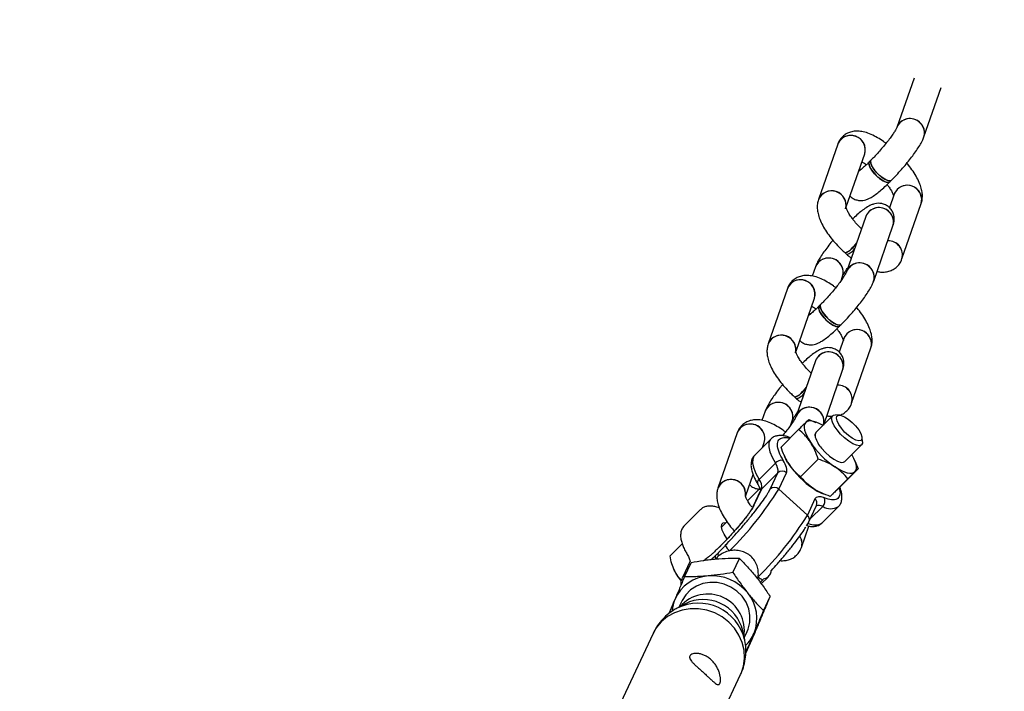
# Model space of a CAD drawing. Units: millimetres. Extents: x -5454 to 5006, y -4957 to 5516.
# Drawn here: x 1412 to 1653, y 2638 to 2802 of the extents above; entities that cross this region are included whole.
import ezdxf

# ---------------------------------------------------------------- set-up
doc = ezdxf.new("R2010")
doc.units = ezdxf.units.MM

msp = doc.modelspace()

# ---------------------------------------------------------------- linework, layer by layer
at = {"color": 7, "linetype": 'Continuous', "lineweight": 25}
for p, q in [((1630.57, 2788.06), (1626.37, 2776)), ((1632.98, 2773.7), (1637.18, 2785.76)), ((1611.94, 2771.9), (1607.24, 2758.41)), ((1614.03, 2756.62), (1618.55, 2769.6)), ((1620.1, 2768.07), (1619.71, 2767.67)), ((1617.59, 2765.78), (1617.23, 2765.8)), ((1617.23, 2765.8), (1617.61, 2765.78)), ((1624.66, 2762.73), (1625.06, 2763.12)), ((1625.7, 2759.73), (1624.55, 2756.42)), ((1627.61, 2743.94), (1632.31, 2757.43)), ((1618.81, 2754.29), (1614.11, 2740.8)), ((1620.72, 2738.5), (1625.42, 2751.99)), ((1613.74, 2745.44), (1614.18, 2745.05)), ((1606.52, 2741.99), (1605.74, 2739.74)), ((1612.76, 2738.63), (1613.13, 2739.69)), ((1599.68, 2736.7), (1594.98, 2723.2)), ((1601.77, 2721.42), (1606.29, 2734.39)), ((1607.84, 2732.87), (1607.44, 2732.47)), ((1605.33, 2730.58), (1604.97, 2730.6)), ((1604.97, 2730.6), (1605.35, 2730.58)), ((1612.4, 2727.53), (1612.79, 2727.92)), ((1613.44, 2724.53), (1612.28, 2721.22)), ((1615.35, 2708.74), (1620.05, 2722.23)), ((1606.54, 2719.09), (1601.84, 2705.6)), ((1608.52, 2703.49), (1613.15, 2716.79)), ((1601.47, 2710.24), (1601.92, 2709.85)), ((1594.26, 2706.79), (1593.47, 2704.54)), ((1610.69, 2705.66), (1606.61, 2701.58)), ((1612.44, 2705.8), (1611.43, 2705.88)), ((1600.5, 2703.43), (1600.87, 2704.48)), ((1604.88, 2704.78), (1606.58, 2704.07)), ((1607.02, 2703.98), (1606.61, 2704.14)), ((1587.41, 2701.5), (1582.71, 2688)), ((1598.11, 2698.05), (1602.4, 2702.34)), ((1617.97, 2699.34), (1617.9, 2700.35)), ((1595.63, 2699.99), (1591.66, 2696.02)), ((1593.59, 2697.95), (1594.02, 2699.19)), ((1613.69, 2694.51), (1617.76, 2698.6)), ((1598.78, 2696.24), (1598.93, 2695.88)), ((1592.77, 2690.15), (1596.73, 2694.12)), ((1602.88, 2690.82), (1607.16, 2695.1)), ((1616.23, 2694.56), (1616.08, 2694.92)), ((1616.22, 2694.56), (1616.9, 2692.75)), ((1589.5, 2686.22), (1591.29, 2691.35)), ((1597.34, 2691.78), (1593.38, 2687.81)), ((1595.48, 2687.81), (1597.34, 2691.78)), ((1597.57, 2687.8), (1599.43, 2691.77)), ((1612.61, 2688.46), (1616.9, 2692.75)), ((1610.13, 2686.02), (1614.41, 2690.31)), ((1592.96, 2687.91), (1589.97, 2684.92)), ((1593.12, 2687.44), (1591.26, 2683.47)), ((1593.38, 2687.81), (1591.51, 2683.84)), ((1604.54, 2681.44), (1597.57, 2687.8)), ((1608, 2686.83), (1608.39, 2686.66)), ((1606.4, 2685.42), (1604.54, 2681.44)), ((1604.91, 2679.81), (1606.77, 2683.79)), ((1608.15, 2679.56), (1612.12, 2683.53)), ((1578.45, 2682.79), (1574.49, 2678.82)), ((1584.91, 2679.85), (1583.58, 2678.51)), ((1603.08, 2673.53), (1604.91, 2678.78)), ((1571.07, 2671.51), (1574.01, 2674.45)), ((1583.07, 2673.67), (1583.73, 2674.33)), ((1583.77, 2674.39), (1583.11, 2673.73)), ((1583.77, 2674.39), (1583.73, 2674.33)), ((1583.07, 2673.67), (1583.11, 2673.73)), ((1575.94, 2670.24), (1574.08, 2666.27)), ((1574.56, 2666.4), (1576.16, 2669.83)), ((1586.39, 2667.45), (1588, 2670.88)), ((1571.92, 2668.33), (1571.93, 2668.3)), ((1571.93, 2668.3), (1572.12, 2667.89)), ((1592.39, 2665.89), (1592.52, 2666.38)), ((1593.03, 2665.04), (1593.64, 2665.67)), ((1593.29, 2664.67), (1594.94, 2666.33)), ((1574.77, 2659.81), (1572.74, 2658.74)), ((1573.91, 2660.5), (1573.2, 2658.98)), ((1593.86, 2658.14), (1595.47, 2661.58)), ((1566.88, 2652.57), (1556.69, 2630.79)), ((1589.25, 2651.02), (1588.76, 2653.26)), ((1589.14, 2651.52), (1589.85, 2653.04)), ((1589.5, 2647.78), (1591.11, 2651.21)), ((1578.06, 2620.78), (1588.26, 2642.56))]:
    msp.add_line(p, q, dxfattribs=at)
at = {"color": 8, "linetype": 'Continuous', "lineweight": 25}
for p, q in [((1595.07, 2687.06), (1595.48, 2687.81)), ((1608.29, 2683.59), (1605.25, 2680.55))]:
    msp.add_line(p, q, dxfattribs=at)
at = {"color": 7, "linetype": 'Continuous', "lineweight": 25, "flags": 128}
for points in [[(1612.66, 2773.04), (1612.05, 2772.16), (1611.94, 2771.9)], [(1621.74, 2763.92), (1620.92, 2764.73), (1620.24, 2765.59), (1619.77, 2766.41), (1619.56, 2767.1), (1619.64, 2767.59), (1619.71, 2767.67)], [(1619.71, 2767.67), (1619.57, 2767.37), (1619.63, 2766.78), (1619.98, 2766.01), (1620.56, 2765.16), (1621.32, 2764.31), (1622.17, 2763.56), (1623.02, 2762.98), (1623.79, 2762.65), (1624.38, 2762.59), (1624.66, 2762.73)], [(1620.1, 2768.07), (1619.96, 2767.77), (1620.03, 2767.18), (1620.37, 2766.41), (1620.96, 2765.56), (1621.71, 2764.71), (1622.57, 2763.95), (1623.42, 2763.38), (1624.18, 2763.04), (1624.77, 2762.98), (1625.06, 2763.12)], [(1622.13, 2764.31), (1621.32, 2765.13), (1620.64, 2765.99), (1620.17, 2766.81), (1619.96, 2767.5), (1620.04, 2767.98), (1620.1, 2768.07)], [(1624.66, 2762.73), (1624.58, 2762.66), (1624.11, 2762.58), (1623.42, 2762.78), (1622.6, 2763.24), (1621.74, 2763.92)], [(1625.06, 2763.12), (1624.98, 2763.06), (1624.5, 2762.98), (1623.82, 2763.18), (1623, 2763.64), (1622.13, 2764.31)], [(1626.42, 2760.87), (1625.81, 2759.99), (1625.72, 2759.79)], [(1607.96, 2759.54), (1607.35, 2758.67), (1607.24, 2758.41)], [(1616.54, 2747.78), (1616.38, 2747.6), (1615.61, 2746.78)], [(1600.39, 2737.84), (1599.78, 2736.96), (1599.68, 2736.7)], [(1607.45, 2732.47), (1607.3, 2732.17), (1607.37, 2731.58), (1607.71, 2730.81), (1608.29, 2729.96), (1609.05, 2729.11), (1609.91, 2728.36), (1610.76, 2727.78), (1611.52, 2727.44), (1612.11, 2727.39), (1612.4, 2727.52)], [(1609.47, 2728.71), (1608.66, 2729.53), (1607.98, 2730.39), (1607.51, 2731.21), (1607.3, 2731.9), (1607.38, 2732.39), (1607.44, 2732.47)], [(1607.84, 2732.87), (1607.7, 2732.57), (1607.77, 2731.98), (1608.11, 2731.21), (1608.69, 2730.36), (1609.45, 2729.51), (1610.3, 2728.75), (1611.16, 2728.18), (1611.92, 2727.84), (1612.51, 2727.78), (1612.79, 2727.92)], [(1609.87, 2729.11), (1609.05, 2729.92), (1608.37, 2730.79), (1607.9, 2731.61), (1607.7, 2732.3), (1607.77, 2732.78), (1607.84, 2732.87)], [(1612.79, 2727.92), (1612.72, 2727.86), (1612.24, 2727.78), (1611.55, 2727.98), (1610.73, 2728.44), (1609.87, 2729.11)], [(1612.4, 2727.53), (1612.32, 2727.46), (1611.84, 2727.38), (1611.16, 2727.58), (1610.34, 2728.04), (1609.47, 2728.71)], [(1595.69, 2724.34), (1595.08, 2723.47), (1594.98, 2723.2)], [(1614.15, 2725.67), (1613.54, 2724.79), (1613.46, 2724.59)], [(1604.27, 2712.58), (1604.12, 2712.4), (1603.34, 2711.58)], [(1617.97, 2699.34), (1617.96, 2699.01), (1617.73, 2698.57), (1617.24, 2698.38), (1616.52, 2698.48), (1615.64, 2698.85), (1614.64, 2699.46), (1613.62, 2700.26), (1612.65, 2701.21), (1611.79, 2702.23), (1611.11, 2703.23), (1610.66, 2704.16), (1610.47, 2704.93), (1610.57, 2705.5), (1610.94, 2705.82), (1611.43, 2705.88)], [(1617.59, 2701.36), (1617.87, 2700.58), (1617.87, 2699.99), (1617.6, 2699.64), (1617.08, 2699.56), (1616.35, 2699.75), (1615.48, 2700.21), (1614.55, 2700.88), (1613.64, 2701.72), (1612.83, 2702.64), (1612.19, 2703.56), (1611.78, 2704.41), (1611.64, 2705.1), (1611.77, 2705.57), (1612.18, 2705.79), (1612.81, 2705.74), (1613.61, 2705.41), (1614.52, 2704.84), (1615.45, 2704.07), (1616.32, 2703.19), (1617.06, 2702.25), (1617.59, 2701.36)], [(1588.13, 2702.63), (1587.52, 2701.76), (1587.41, 2701.5)], [(1604.14, 2704.06), (1603.91, 2703.73), (1603.79, 2703.31), (1603.77, 2702.79), (1603.87, 2702.2), (1604.07, 2701.53), (1604.38, 2700.8), (1604.78, 2700.03), (1605.28, 2699.22)], [(1608.33, 2703.31), (1608.2, 2703.38), (1607.42, 2703.79), (1606.69, 2704.1), (1606.02, 2704.31), (1605.42, 2704.41), (1604.9, 2704.4), (1604.47, 2704.28), (1604.14, 2704.06)], [(1606.61, 2701.58), (1606.41, 2701.17), (1606.45, 2700.49)], [(1608.01, 2697.76), (1608.93, 2696.76), (1609.94, 2695.85), (1610.96, 2695.11), (1611.93, 2694.59), (1612.76, 2694.32), (1613.39, 2694.34), (1613.69, 2694.51)], [(1616.16, 2692.03), (1616.38, 2692.36), (1616.51, 2692.79), (1616.52, 2693.3), (1616.43, 2693.9), (1616.22, 2694.56), (1615.92, 2695.29), (1615.51, 2696.06), (1615.41, 2696.24)], [(1611.29, 2693.21), (1612.1, 2692.71), (1612.87, 2692.3), (1613.6, 2691.99), (1614.27, 2691.78), (1614.87, 2691.68), (1615.39, 2691.69), (1615.82, 2691.81), (1616.16, 2692.03)], [(1583.43, 2689.14), (1582.82, 2688.27), (1582.71, 2688)], [(1584.99, 2675.67), (1584.91, 2675.78), (1584.22, 2676.84), (1583.76, 2677.81), (1583.56, 2678.62), (1583.65, 2679.23), (1584.02, 2679.59), (1584.63, 2679.67), (1584.72, 2679.66)], [(1589.85, 2653.04), (1590.11, 2653.66), (1590.5, 2655.27), (1590.54, 2656.94), (1590.23, 2658.6), (1589.57, 2660.19), (1588.6, 2661.64), (1587.36, 2662.89), (1585.89, 2663.88), (1584.25, 2664.59), (1582.52, 2664.98), (1580.77, 2665.03), (1579.05, 2664.74), (1577.46, 2664.13), (1576.04, 2663.22), (1574.87, 2662.04), (1573.98, 2660.65), (1573.91, 2660.5)], [(1593.69, 2665.72), (1593.66, 2665.67), (1593.64, 2665.67)]]:
    msp.add_lwpolyline(points, dxfattribs=at)
at = {"color": 8, "linetype": 'Continuous', "lineweight": 25, "flags": 128}
for points in [[(1595.63, 2700), (1595.45, 2699.78), (1595.17, 2699.04), (1595.16, 2698.07), (1595.42, 2696.9), (1595.95, 2695.57), (1596.73, 2694.12)], [(1591.66, 2696.02), (1591.49, 2695.81), (1591.2, 2695.07), (1591.19, 2694.1), (1591.46, 2692.93), (1591.99, 2691.6), (1592.77, 2690.15)], [(1593.38, 2687.81), (1593.2, 2687.6), (1593.12, 2687.44)], [(1591.51, 2683.84), (1591.34, 2683.63), (1591.25, 2683.45)], [(1594.92, 2666.3), (1594.34, 2665.95), (1593.75, 2665.83)], [(1588.26, 2642.56), (1588.37, 2642.82), (1588.97, 2644.63), (1589.21, 2646.54), (1589.11, 2648.47), (1588.65, 2650.38), (1587.86, 2652.2), (1586.75, 2653.88), (1585.36, 2655.37), (1583.74, 2656.62), (1581.93, 2657.6), (1579.99, 2658.27), (1577.97, 2658.62), (1575.95, 2658.63), (1573.97, 2658.3), (1572.1, 2657.65), (1570.4, 2656.69), (1568.91, 2655.46)], [(1568.91, 2655.46), (1567.69, 2653.98), (1566.88, 2652.57)]]:
    msp.add_lwpolyline(points, dxfattribs=at)
at = {"color": 7, "linetype": 'Continuous', "lineweight": 25}
for centre, radius, start, end in [((55.94, -6.84), 4950, 155.56148, 114.29952), ((1629.61, 2774.66), 3.51, 344.0051, 157.5048), ((1629.56, 2774.73), 3.44, 45.1167, 158.2997), ((1629.93, 2774.7), 3.21, 341.8307, 50.1362), ((1615.18, 2770.56), 3.51, 344.0588, 157.5231), ((1615.14, 2770.52), 3.54, 344.8947, 134.558), ((1610.48, 2757.06), 3.51, 345.6985, 157.4403), ((1610.43, 2756.96), 3.57, 354.6583, 133.7212), ((1628.94, 2758.39), 3.51, 344.0588, 157.5231), ((1628.9, 2758.35), 3.54, 344.9653, 134.5547), ((1622, 2753.02), 3.44, 45.1157, 158.3212), ((1622.05, 2752.96), 3.51, 344.0489, 157.5329), ((1622.37, 2752.99), 3.21, 341.885, 50.1351), ((1624.26, 2744.87), 3.48, 344.4887, 91.8435), ((1624.29, 2744.89), 3.46, 343.9047, 92.3383), ((1611.73, 2750.7), 5.63, 290.9135, 328.7341), ((1612.96, 2748.5), 3.15, 284.1806, 326.9867), ((1613.15, 2748.48), 3.58, 286.7988, 324.4325), ((1613.41, 2748.11), 3.15, 284.1796, 326.9872), ((1609.71, 2740.72), 3.44, 45.1269, 158.0755), ((1609.76, 2740.65), 3.51, 344.0489, 157.5329), ((1610.08, 2740.69), 3.21, 341.239, 50.1474), ((1617.35, 2739.46), 3.51, 344.0051, 157.5048), ((1617.3, 2739.53), 3.44, 45.1167, 158.2997), ((1617.66, 2739.5), 3.21, 341.8307, 50.1362), ((1602.92, 2735.36), 3.51, 344.0588, 157.5231), ((1602.87, 2735.32), 3.54, 344.8947, 134.558), ((1616.68, 2723.19), 3.51, 344.0588, 157.5231), ((1616.63, 2723.15), 3.54, 344.9653, 134.5547), ((1598.22, 2721.86), 3.51, 345.6985, 157.4403), ((1598.16, 2721.76), 3.57, 354.6583, 133.7212), ((1609.74, 2717.82), 3.44, 45.1157, 158.3212), ((1609.78, 2717.75), 3.51, 344.0489, 157.5329), ((1610.1, 2717.79), 3.21, 341.885, 50.1351), ((1599.46, 2715.5), 5.63, 290.9135, 328.7341), ((1612.02, 2709.69), 3.46, 343.9047, 92.3383), ((1611.99, 2709.67), 3.48, 344.4887, 91.8435), ((1600.7, 2713.3), 3.15, 284.1806, 326.9867), ((1600.88, 2713.27), 3.58, 286.7988, 324.4325), ((1601.14, 2712.91), 3.15, 284.1796, 326.9872), ((1597.45, 2705.52), 3.44, 45.1269, 158.0755), ((1597.5, 2705.45), 3.51, 344.0489, 157.5329), ((1597.82, 2705.49), 3.21, 341.239, 50.1474), ((1605.03, 2704.33), 3.44, 45.1167, 158.2997), ((1605.08, 2704.25), 3.51, 347.3641, 157.3778), ((1605.39, 2704.29), 3.22, 345.4604, 50.0647), ((1590.65, 2700.16), 3.51, 344.0588, 157.5231), ((1590.61, 2700.12), 3.54, 344.8947, 134.558), ((1613.55, 2702.73), 7.44, 197.527, 221.8946), ((1623.78, 2711.7), 22.32, 213.9978, 235.9529), ((1609.99, 2700.67), 12.06, 203.4322, 213.9958), ((1598.33, 2692.67), 2.16, 81.7399, 137.9476), ((1594.47, 2692.28), 2.91, 350.05, 39.0204), ((1618.5, 2706.41), 22.32, 213.9978, 235.9529), ((1598.38, 2690.66), 1.53, 46.4759, 132.9276), ((1585.96, 2686.64), 3.52, 353.2539, 157.1532), ((1585.9, 2686.56), 3.57, 354.6583, 133.7212), ((1590.51, 2688.31), 2.91, 350.05, 39.0204), ((1596.52, 2686.69), 1.53, 46.4759, 132.9276), ((1528.01, 2731), 81.88, 314.6416, 328.1552), ((1612.82, 2697.99), 12.17, 235.9123, 246.6243), ((1607, 2684.92), 1.85, 313.9075, 22.7427), ((1537.11, 2722.95), 79.19, 314.4105, 328.3864), ((1600.11, 2674.53), 3.13, 341.3944, 34.7356), ((1600.12, 2674.53), 3.13, 341.2575, 34.3644), ((1587.34, 2675.19), 3.03, 201.4102, 233.7532), ((1582.94, 2671.3), 0.867, 163.0783, 214.4537), ((1583.55, 2672.08), 0.892, 178.4118, 222.3189), ((1585.42, 2674.6), 14.9, 206.7493, 218.3359), ((1581, 2657.06), 9.58, 94.0161, 156.3269), ((1581.26, 2655.45), 11.2, 38.8893, 94.8022), ((1582.53, 2656.26), 9.7, 338.0998, 39.8459), ((1580.64, 2657.37), 9.13, 157.2065, 175.3569), ((1583.15, 2656.18), 9.09, 314.1258, 337.1197)]:
    msp.add_arc(centre, radius, start, end, dxfattribs=at)
at = {"color": 8, "linetype": 'Continuous', "lineweight": 25}
for centre, radius, start, end in [((1593.32, 2689.36), 0.963, 124.9759, 197.2044), ((1605.48, 2684.35), 1.41, 336.3723, 49.0736), ((1607.41, 2682.07), 1.75, 60.0996, 113.6238), ((1610.24, 2686.65), 3.63, 237.3885, 301.0874), ((1603.62, 2680.38), 1.41, 336.0861, 49.0785), ((1606.37, 2682.43), 3.38, 242.4054, 301.9349), ((1594.41, 2668.1), 2.55, 222.1905, 252.3894), ((1580.24, 2653.27), 8.93, 350.9805, 138.8491), ((1577.94, 2648.35), 11.62, 13.6491, 116.4851), ((1579.19, 2651.02), 9.84, 13.1869, 116.6426)]:
    msp.add_arc(centre, radius, start, end, dxfattribs=at)
at = {"color": 7, "linetype": 'Continuous', "lineweight": 25}
for points, knots in [([(1623.72, 2772.11), (1623.53, 2772.26), (1622.85, 2772.79), (1621.64, 2773.54), (1620.1, 2774.34), (1618.62, 2774.87), (1617.23, 2775.13), (1615.98, 2775.11), (1614.83, 2774.85), (1613.78, 2774.34), (1612.88, 2773.57), (1612.27, 2772.72), (1612.03, 2772.13), (1611.94, 2771.9)], [0, 0, 0, 0, 0.044197, 0.161042, 0.281961, 0.410103, 0.517929, 0.610777, 0.696564, 0.779158, 0.860848, 0.946264, 1, 1, 1, 1]), ([(1626.37, 2776), (1626.36, 2775.98), (1626.35, 2775.95), (1626.2, 2775.63), (1625.89, 2775.1), (1625.4, 2774.34), (1624.72, 2773.39), (1623.88, 2772.3), (1622.92, 2771.13), (1621.88, 2769.94), (1620.93, 2768.9), (1620.34, 2768.31), (1620.1, 2768.07)], [0, 0, 0, 0, 0.05701, 0.134222, 0.224822, 0.327548, 0.438861, 0.555443, 0.674957, 0.79592, 0.917337, 1, 1, 1, 1]), ([(1625.06, 2763.12), (1625.27, 2763.34), (1625.88, 2763.95), (1626.9, 2765.05), (1628.09, 2766.4), (1629.22, 2767.77), (1630.26, 2769.11), (1631.19, 2770.4), (1631.99, 2771.64), (1632.59, 2772.7), (1632.86, 2773.4), (1632.98, 2773.7)], [0, 0, 0, 0, 0.061389, 0.178785, 0.295689, 0.412642, 0.530166, 0.649216, 0.771517, 0.901296, 1, 1, 1, 1]), ([(1619.71, 2767.67), (1619.53, 2767.5), (1619.02, 2766.99), (1618.24, 2766.26), (1617.51, 2765.64), (1617.18, 2765.41), (1617.06, 2765.31)], [0, 0, 0, 0, 0.1707895, 0.4906636, 0.8023235, 1, 1, 1, 1]), ([(1617.86, 2767.61), (1617.87, 2767.6), (1618.13, 2767.48), (1618.51, 2767.25), (1618.88, 2766.98), (1618.94, 2766.93)], [0, 0, 0, 0, 0.047709, 0.835793, 1, 1, 1, 1]), ([(1632.31, 2757.43), (1632.41, 2757.78), (1632.61, 2758.51), (1632.62, 2759.66), (1632.44, 2760.89), (1632, 2762.26), (1631.31, 2763.74), (1630.36, 2765.29), (1629.51, 2766.48), (1628.95, 2767.13), (1628.81, 2767.29)], [0, 0, 0, 0, 0.10477, 0.215913, 0.338965, 0.481096, 0.640468, 0.798627, 0.951122, 1, 1, 1, 1]), ([(1614.95, 2759.27), (1615.12, 2759.11), (1615.53, 2758.71), (1616.35, 2758.35), (1617.25, 2758.17), (1618.1, 2758.2), (1618.86, 2758.37), (1619.61, 2758.66), (1620.46, 2759.13), (1621.42, 2759.81), (1622.57, 2760.75), (1623.65, 2761.73), (1624.37, 2762.44), (1624.66, 2762.73)], [0, 0, 0, 0, 0.050529, 0.12625, 0.195289, 0.261901, 0.330174, 0.406308, 0.502732, 0.646716, 0.774559, 0.908458, 1, 1, 1, 1]), ([(1624.01, 2762.09), (1624.16, 2761.88), (1624.58, 2761.33), (1625.05, 2760.56), (1625.41, 2759.83), (1625.57, 2759.38), (1625.61, 2759.16), (1625.61, 2759.2), (1625.61, 2759.21)], [0, 0, 0, 0, 0.145137, 0.385445, 0.5917, 0.781776, 0.957621, 1, 1, 1, 1]), ([(1607.24, 2758.41), (1607.14, 2758.05), (1606.94, 2757.32), (1606.93, 2756.18), (1607.12, 2754.94), (1607.55, 2753.58), (1608.25, 2752.09), (1609.19, 2750.55), (1610.3, 2749.03), (1611.54, 2747.58), (1612.7, 2746.38), (1613.45, 2745.7), (1613.74, 2745.44)], [0, 0, 0, 0, 0.078418, 0.161605, 0.253706, 0.360087, 0.479373, 0.59775, 0.711889, 0.823378, 0.933676, 1, 1, 1, 1]), ([(1617.75, 2751.26), (1617.43, 2751.59), (1616.75, 2752.25), (1615.85, 2753.31), (1615.07, 2754.37), (1614.5, 2755.28), (1614.15, 2756), (1613.98, 2756.46), (1613.94, 2756.68), (1613.95, 2756.63), (1613.95, 2756.63)], [0, 0, 0, 0, 0.147794, 0.305678, 0.461385, 0.612793, 0.742747, 0.862506, 0.973298, 1, 1, 1, 1]), ([(1625.42, 2751.99), (1625.49, 2752.23), (1625.64, 2752.69), (1625.75, 2753.51), (1625.69, 2754.42), (1625.4, 2755.36), (1624.84, 2756.22), (1624.06, 2756.91), (1623.16, 2757.34), (1622.25, 2757.52), (1621.4, 2757.49), (1620.64, 2757.32), (1619.9, 2757.02), (1619.04, 2756.56), (1618.08, 2755.88), (1616.93, 2754.93), (1616.1, 2754.19), (1615.63, 2753.73), (1615.59, 2753.69)], [0, 0, 0, 0, 0.0588523, 0.1152899, 0.170904, 0.2270418, 0.2841222, 0.3417778, 0.3990028, 0.4511783, 0.5015195, 0.5531151, 0.6106528, 0.6835237, 0.7923369, 0.8889525, 0.9901448, 1, 1, 1, 1]), ([(1610.78, 2748.51), (1610.61, 2748.31), (1610.07, 2747.67), (1609.24, 2746.58), (1608.31, 2745.29), (1607.51, 2744.05), (1606.92, 2742.99), (1606.64, 2742.29), (1606.52, 2741.99)], [0, 0, 0, 0, 0.078216, 0.262655, 0.449489, 0.641426, 0.845096, 1, 1, 1, 1]), ([(1614.18, 2745.05), (1614.43, 2744.83), (1614.79, 2744.51), (1615.16, 2744.24), (1615.27, 2744.15)], [0, 0, 0, 0, 0.69372, 1, 1, 1, 1]), ([(1621.55, 2740.89), (1621.83, 2740.83), (1622.5, 2740.69), (1623.57, 2740.73), (1624.73, 2740.98), (1625.77, 2741.5), (1626.67, 2742.26), (1627.28, 2743.11), (1627.52, 2743.71), (1627.61, 2743.94)], [0, 0, 0, 0, 0.121347, 0.290577, 0.446938, 0.597479, 0.746374, 0.902057, 1, 1, 1, 1]), ([(1613.13, 2739.69), (1613.14, 2739.71), (1613.15, 2739.74), (1613.3, 2740.05), (1613.61, 2740.59), (1614.01, 2741.21), (1614.35, 2741.68), (1614.47, 2741.85)], [0, 0, 0, 0, 0.147227, 0.346623, 0.580597, 0.845883, 1, 1, 1, 1]), ([(1611.45, 2736.91), (1611.27, 2737.06), (1610.58, 2737.59), (1609.38, 2738.34), (1607.84, 2739.14), (1606.35, 2739.67), (1604.96, 2739.92), (1603.71, 2739.91), (1602.56, 2739.65), (1601.51, 2739.14), (1600.61, 2738.37), (1600, 2737.52), (1599.77, 2736.93), (1599.68, 2736.7)], [0, 0, 0, 0, 0.044197, 0.161042, 0.281961, 0.410103, 0.517929, 0.610777, 0.696564, 0.779158, 0.860848, 0.946264, 1, 1, 1, 1]), ([(1614.1, 2740.8), (1614.1, 2740.78), (1614.09, 2740.75), (1613.94, 2740.43), (1613.63, 2739.9), (1613.14, 2739.14), (1612.46, 2738.19), (1611.62, 2737.1), (1610.66, 2735.93), (1609.62, 2734.74), (1608.66, 2733.7), (1608.08, 2733.11), (1607.84, 2732.87)], [0, 0, 0, 0, 0.05701, 0.134222, 0.224822, 0.327548, 0.438861, 0.555443, 0.674957, 0.79592, 0.917337, 1, 1, 1, 1]), ([(1612.79, 2727.92), (1613, 2728.13), (1613.61, 2728.75), (1614.64, 2729.85), (1615.83, 2731.2), (1616.96, 2732.57), (1618, 2733.91), (1618.93, 2735.2), (1619.72, 2736.44), (1620.32, 2737.5), (1620.6, 2738.2), (1620.72, 2738.5)], [0, 0, 0, 0, 0.061389, 0.178785, 0.295689, 0.412642, 0.530166, 0.649216, 0.771517, 0.901296, 1, 1, 1, 1]), ([(1607.44, 2732.47), (1607.26, 2732.29), (1606.75, 2731.79), (1605.97, 2731.06), (1605.24, 2730.44), (1604.92, 2730.2), (1604.8, 2730.11)], [0, 0, 0, 0, 0.17079, 0.490664, 0.802323, 1, 1, 1, 1]), ([(1605.59, 2732.41), (1605.61, 2732.4), (1605.86, 2732.28), (1606.24, 2732.05), (1606.62, 2731.78), (1606.68, 2731.73)], [0, 0, 0, 0, 0.047709, 0.835793, 1, 1, 1, 1]), ([(1620.05, 2722.23), (1620.15, 2722.58), (1620.35, 2723.31), (1620.36, 2724.46), (1620.17, 2725.69), (1619.74, 2727.05), (1619.04, 2728.54), (1618.09, 2730.09), (1617.25, 2731.28), (1616.68, 2731.93), (1616.55, 2732.09)], [0, 0, 0, 0, 0.10477, 0.215913, 0.338965, 0.481096, 0.640468, 0.798627, 0.951122, 1, 1, 1, 1]), ([(1602.69, 2724.07), (1602.85, 2723.91), (1603.26, 2723.51), (1604.08, 2723.15), (1604.99, 2722.97), (1605.83, 2723), (1606.6, 2723.17), (1607.34, 2723.46), (1608.19, 2723.93), (1609.16, 2724.61), (1610.31, 2725.55), (1611.39, 2726.53), (1612.1, 2727.24), (1612.4, 2727.53)], [0, 0, 0, 0, 0.050529, 0.12625, 0.195289, 0.261901, 0.330174, 0.406308, 0.502732, 0.646716, 0.774559, 0.908458, 1, 1, 1, 1]), ([(1611.74, 2726.89), (1611.9, 2726.68), (1612.32, 2726.13), (1612.78, 2725.35), (1613.14, 2724.63), (1613.31, 2724.18), (1613.34, 2723.96), (1613.34, 2724), (1613.34, 2724.01)], [0, 0, 0, 0, 0.145137, 0.385445, 0.5917, 0.781776, 0.957621, 1, 1, 1, 1]), ([(1594.98, 2723.2), (1594.88, 2722.85), (1594.68, 2722.12), (1594.67, 2720.98), (1594.85, 2719.74), (1595.29, 2718.38), (1595.98, 2716.89), (1596.92, 2715.34), (1598.04, 2713.83), (1599.28, 2712.37), (1600.44, 2711.18), (1601.19, 2710.5), (1601.47, 2710.24)], [0, 0, 0, 0, 0.078418, 0.161605, 0.253706, 0.360087, 0.479373, 0.59775, 0.711889, 0.823378, 0.933676, 1, 1, 1, 1]), ([(1613.15, 2716.79), (1613.23, 2717.03), (1613.37, 2717.49), (1613.48, 2718.31), (1613.43, 2719.22), (1613.13, 2720.16), (1612.58, 2721.02), (1611.8, 2721.71), (1610.89, 2722.14), (1609.98, 2722.31), (1609.14, 2722.29), (1608.37, 2722.11), (1607.63, 2721.82), (1606.78, 2721.36), (1605.81, 2720.68), (1604.66, 2719.73), (1603.83, 2718.99), (1603.36, 2718.53), (1603.32, 2718.49)], [0, 0, 0, 0, 0.058852, 0.11529, 0.170904, 0.227042, 0.284122, 0.341778, 0.399003, 0.451178, 0.50152, 0.553115, 0.610653, 0.683524, 0.792337, 0.888952, 0.990145, 1, 1, 1, 1]), ([(1605.49, 2716.06), (1605.16, 2716.38), (1604.49, 2717.05), (1603.58, 2718.11), (1602.8, 2719.16), (1602.24, 2720.08), (1601.88, 2720.8), (1601.71, 2721.26), (1601.68, 2721.48), (1601.68, 2721.43), (1601.68, 2721.43)], [0, 0, 0, 0, 0.147794, 0.305678, 0.461385, 0.612793, 0.742747, 0.862506, 0.973298, 1, 1, 1, 1]), ([(1598.51, 2713.31), (1598.35, 2713.11), (1597.81, 2712.47), (1596.98, 2711.38), (1596.05, 2710.09), (1595.25, 2708.85), (1594.65, 2707.79), (1594.38, 2707.09), (1594.26, 2706.79)], [0, 0, 0, 0, 0.078216, 0.262655, 0.449489, 0.641426, 0.845096, 1, 1, 1, 1]), ([(1601.92, 2709.85), (1602.17, 2709.63), (1602.53, 2709.31), (1602.9, 2709.03), (1603.01, 2708.95)], [0, 0, 0, 0, 0.69372, 1, 1, 1, 1]), ([(1612.46, 2705.83), (1612.46, 2705.83), (1612.82, 2705.92), (1613.51, 2706.31), (1614.41, 2707.05), (1615.02, 2707.91), (1615.26, 2708.51), (1615.35, 2708.74)], [0, 0, 0, 0, 0.000846, 0.272811, 0.541802, 0.823057, 1, 1, 1, 1]), ([(1601.84, 2705.59), (1601.83, 2705.58), (1601.82, 2705.55), (1601.67, 2705.23), (1601.37, 2704.7), (1600.87, 2703.94), (1600.19, 2702.99), (1599.38, 2701.93), (1598.77, 2701.19), (1598.47, 2700.83)], [0, 0, 0, 0, 0.085749, 0.201883, 0.338156, 0.492666, 0.660091, 0.835442, 1, 1, 1, 1]), ([(1600.87, 2704.49), (1600.87, 2704.5), (1600.89, 2704.54), (1601.04, 2704.85), (1601.35, 2705.39), (1601.74, 2706), (1602.08, 2706.48), (1602.21, 2706.65)], [0, 0, 0, 0, 0.147227, 0.346623, 0.580597, 0.845883, 1, 1, 1, 1]), ([(1609.29, 2705.69), (1609.57, 2705.62), (1609.99, 2705.52), (1610.43, 2705.55), (1610.58, 2705.55)], [0, 0, 0, 0, 0.661151, 1, 1, 1, 1]), ([(1599.19, 2701.71), (1599, 2701.86), (1598.32, 2702.39), (1597.11, 2703.14), (1595.57, 2703.94), (1594.09, 2704.47), (1592.7, 2704.72), (1591.45, 2704.71), (1590.3, 2704.45), (1589.25, 2703.94), (1588.35, 2703.17), (1587.74, 2702.32), (1587.5, 2701.73), (1587.41, 2701.5)], [0, 0, 0, 0, 0.044197, 0.161042, 0.281961, 0.410103, 0.517929, 0.610777, 0.696564, 0.779158, 0.860848, 0.946264, 1, 1, 1, 1]), ([(1602.4, 2702.34), (1602.75, 2702.69), (1603.08, 2703.02), (1603.67, 2703.6), (1603.93, 2703.85), (1604.14, 2704.06)], [0, 0, 0, 0, 0.5, 0.5, 1, 1, 1, 1]), ([(1604.14, 2704.06), (1604.25, 2704.16), (1604.34, 2704.26), (1604.5, 2704.42), (1604.57, 2704.48), (1604.75, 2704.66), (1604.83, 2704.73), (1604.88, 2704.78)], [0, 0, 0, 0, 0.25, 0.25, 0.5, 0.5, 1, 1, 1, 1]), ([(1600.4, 2700.34), (1600.14, 2700.44), (1599.55, 2700.66), (1598.68, 2700.84), (1597.77, 2700.9), (1596.92, 2700.77), (1596.17, 2700.48), (1595.81, 2700.13), (1595.66, 2699.99)], [0, 0, 0, 0, 0.148873, 0.332911, 0.518012, 0.69864, 0.873245, 1, 1, 1, 1]), ([(1605.28, 2699.22), (1605.08, 2699.53), (1604.86, 2699.83), (1604.42, 2700.39), (1604.18, 2700.66), (1603.46, 2701.43), (1602.94, 2701.9), (1602.4, 2702.34)], [0, 0, 0, 0, 0.25, 0.25, 0.5, 0.5, 1, 1, 1, 1]), ([(1606.45, 2700.78), (1606.42, 2700.95), (1606.38, 2701.24), (1606.55, 2701.34), (1606.62, 2701.39)], [0, 0, 0, 0, 0.573599, 1, 1, 1, 1]), ([(1600, 2693.93), (1599.79, 2694.24), (1599.6, 2694.56), (1599.25, 2695.21), (1599.08, 2695.55), (1598.62, 2696.58), (1598.35, 2697.31), (1598.11, 2698.05)], [0, 0, 0, 0, 0.25, 0.25, 0.5, 0.5, 1, 1, 1, 1]), ([(1607.16, 2695.1), (1606.93, 2695.85), (1606.66, 2696.57), (1606.04, 2697.95), (1605.69, 2698.61), (1605.28, 2699.22)], [0, 0, 0, 0, 0.5, 0.5, 1, 1, 1, 1]), ([(1591.7, 2696.02), (1591.63, 2695.96), (1591.31, 2695.7), (1590.98, 2695.02), (1590.76, 2694.07), (1590.8, 2693.07), (1591.02, 2692.04), (1591.4, 2691.01), (1591.85, 2690.02), (1592.24, 2689.36), (1592.41, 2689.07)], [0, 0, 0, 0, 0.036562, 0.179175, 0.319062, 0.470501, 0.616457, 0.753636, 0.89071, 1, 1, 1, 1]), ([(1602.88, 2690.82), (1602.34, 2691.25), (1601.82, 2691.72), (1600.85, 2692.75), (1600.4, 2693.31), (1600, 2693.93)], [0, 0, 0, 0, 0.5, 0.5, 1, 1, 1, 1]), ([(1611.29, 2693.21), (1610.67, 2693.62), (1610, 2693.98), (1608.62, 2694.6), (1607.9, 2694.87), (1607.16, 2695.1)], [0, 0, 0, 0, 0.5, 0.5, 1, 1, 1, 1]), ([(1614.41, 2690.31), (1613.97, 2690.85), (1613.5, 2691.38), (1612.46, 2692.36), (1611.9, 2692.8), (1611.29, 2693.21)], [0, 0, 0, 0, 0.5, 0.5, 1, 1, 1, 1]), ([(1606, 2687.92), (1605.39, 2688.32), (1604.82, 2688.78), (1603.78, 2689.76), (1603.32, 2690.28), (1602.88, 2690.82)], [0, 0, 0, 0, 0.5, 0.5, 1, 1, 1, 1]), ([(1616.16, 2692.03), (1616.05, 2691.93), (1615.93, 2691.81), (1615.68, 2691.56), (1615.54, 2691.43), (1615.1, 2690.99), (1614.77, 2690.66), (1614.41, 2690.31)], [0, 0, 0, 0, 0.25, 0.25, 0.5, 0.5, 1, 1, 1, 1]), ([(1616.9, 2692.75), (1616.85, 2692.71), (1616.77, 2692.63), (1616.53, 2692.4), (1616.37, 2692.24), (1616.16, 2692.03)], [0, 0, 0, 0, 0.5, 0.5, 1, 1, 1, 1]), ([(1590.43, 2688.87), (1590.59, 2688.71), (1591, 2688.31), (1591.82, 2687.96), (1592.54, 2687.79), (1592.91, 2687.8), (1592.99, 2687.81)], [0, 0, 0, 0, 0.232884, 0.58188, 0.900079, 1, 1, 1, 1]), ([(1592.4, 2689.07), (1592.5, 2688.89), (1592.72, 2688.52), (1592.93, 2688.04), (1593.05, 2687.65), (1593.09, 2687.4), (1593.09, 2687.37), (1593.09, 2687.35)], [0, 0, 0, 0, 0.201955, 0.415885, 0.620867, 0.815389, 1, 1, 1, 1]), ([(1612.61, 2688.46), (1612.26, 2688.11), (1611.93, 2687.78), (1611.34, 2687.2), (1611.08, 2686.95), (1610.87, 2686.74)], [0, 0, 0, 0, 0.5, 0.5, 1, 1, 1, 1]), ([(1612.11, 2683.56), (1612.16, 2683.6), (1612.48, 2683.86), (1612.8, 2684.54), (1613.02, 2685.48), (1612.98, 2686.49), (1612.79, 2687.43), (1612.55, 2688.05), (1612.45, 2688.3)], [0, 0, 0, 0, 0.0452384, 0.2445178, 0.4399874, 0.6515998, 0.8555501, 1, 1, 1, 1]), ([(1582.71, 2688), (1582.61, 2687.65), (1582.41, 2686.92), (1582.4, 2685.77), (1582.59, 2684.54), (1583.02, 2683.18), (1583.72, 2681.69), (1584.66, 2680.14), (1585.67, 2678.75), (1586.42, 2677.9), (1586.73, 2677.54)], [0, 0, 0, 0, 0.098575, 0.203146, 0.318922, 0.452649, 0.602598, 0.751404, 0.894882, 1, 1, 1, 1]), ([(1586.39, 2676.08), (1586.95, 2676.7), (1588.14, 2678.01), (1589.86, 2680.01), (1591.5, 2682.02), (1592.95, 2683.88), (1594.09, 2685.48), (1594.8, 2686.55), (1595.03, 2686.98), (1595.07, 2687.06)], [0, 0, 0, 0, 0.146445, 0.3092, 0.474658, 0.640116, 0.80287, 0.960472, 1, 1, 1, 1]), ([(1590.99, 2683.39), (1590.84, 2683.58), (1590.43, 2684.11), (1589.98, 2684.88), (1589.62, 2685.6), (1589.45, 2686.06), (1589.42, 2686.27), (1589.42, 2686.23), (1589.42, 2686.22)], [0, 0, 0, 0, 0.137048, 0.379629, 0.587837, 0.779711, 0.95722, 1, 1, 1, 1]), ([(1610.13, 2686.02), (1609.39, 2686.26), (1608.66, 2686.53), (1607.27, 2687.16), (1606.62, 2687.51), (1606, 2687.92)], [0, 0, 0, 0, 0.5, 0.5, 1, 1, 1, 1]), ([(1610.87, 2686.74), (1610.77, 2686.64), (1610.67, 2686.55), (1610.51, 2686.39), (1610.44, 2686.32), (1610.26, 2686.14), (1610.18, 2686.07), (1610.13, 2686.02)], [0, 0, 0, 0, 0.25, 0.25, 0.5, 0.5, 1, 1, 1, 1]), ([(1583.05, 2683.2), (1582.85, 2683.28), (1582.32, 2683.47), (1581.5, 2683.64), (1580.6, 2683.7), (1579.74, 2683.57), (1579.01, 2683.28), (1578.67, 2682.95), (1578.53, 2682.82)], [0, 0, 0, 0, 0.120874, 0.313499, 0.507235, 0.69629, 0.879042, 1, 1, 1, 1]), ([(1591.51, 2683.84), (1591.5, 2683.8), (1591.47, 2683.74), (1591.41, 2683.63), (1591.35, 2683.52), (1591.29, 2683.4), (1591.21, 2683.28), (1591.08, 2683.05), (1590.86, 2682.71), (1590.52, 2682.21), (1590.13, 2681.66), (1589.52, 2680.85), (1588.63, 2679.74), (1587.63, 2678.55), (1586.79, 2677.59), (1586.16, 2676.88), (1585.53, 2676.19), (1584.98, 2675.61), (1584.51, 2675.12), (1584.12, 2674.72), (1583.86, 2674.46), (1583.73, 2674.33)], [0, 0, 0, 0, 0.019453, 0.038872, 0.058274, 0.077679, 0.097104, 0.116567, 0.178313, 0.240094, 0.304414, 0.368769, 0.500007, 0.631244, 0.695564, 0.75992, 0.821666, 0.883447, 0.922314, 0.961117, 1, 1, 1, 1]), ([(1591.25, 2683.46), (1591.23, 2683.43), (1591.19, 2683.33), (1591, 2683), (1590.69, 2682.49), (1590.25, 2681.86), (1589.66, 2681.06), (1588.96, 2680.16), (1588.24, 2679.28), (1587.58, 2678.51), (1586.88, 2677.7), (1586.36, 2677.12), (1586.07, 2676.8)], [0, 0, 0, 0, 0.038206, 0.133721, 0.238293, 0.345631, 0.455647, 0.596913, 0.707822, 0.790741, 0.882573, 1, 1, 1, 1]), ([(1574.56, 2678.85), (1574.48, 2678.79), (1574.15, 2678.51), (1573.8, 2677.82), (1573.59, 2676.87), (1573.62, 2675.87), (1573.85, 2674.84), (1574.22, 2673.8), (1574.68, 2672.82), (1575.06, 2672.16), (1575.24, 2671.87)], [0, 0, 0, 0, 0.044203, 0.185685, 0.324463, 0.474701, 0.619499, 0.75559, 0.891577, 1, 1, 1, 1]), ([(1604.37, 2678.81), (1604.46, 2678.97), (1604.68, 2679.33), (1604.82, 2679.64), (1604.9, 2679.81)], [0, 0, 0, 0, 0.45363, 1, 1, 1, 1]), ([(1604.41, 2678.88), (1604.64, 2678.83), (1605.19, 2678.69), (1606.01, 2678.66), (1606.86, 2678.78), (1607.62, 2679.08), (1607.98, 2679.43), (1608.14, 2679.59)], [0, 0, 0, 0, 0.167775, 0.396685, 0.620065, 0.835996, 1, 1, 1, 1]), ([(1586.07, 2676.8), (1585.66, 2676.36), (1585.1, 2675.75), (1584.33, 2674.96), (1583.98, 2674.6), (1583.77, 2674.39)], [0, 0, 0, 0, 0.524766, 0.728152, 1, 1, 1, 1]), ([(1595.76, 2667.94), (1596.26, 2668.49), (1597.37, 2669.72), (1599.03, 2671.65), (1600.68, 2673.65), (1602.12, 2675.52), (1603.26, 2677.11), (1603.92, 2678.1), (1604.12, 2678.47), (1604.13, 2678.48)], [0, 0, 0, 0, 0.135755, 0.307209, 0.481512, 0.655815, 0.82727, 0.993298, 1, 1, 1, 1]), ([(1584.52, 2674.08), (1584.21, 2673.75), (1583.9, 2673.42), (1583.27, 2672.75), (1582.96, 2672.42), (1582.66, 2672.1)], [0, 0, 0, 0, 0.5, 0.5, 1, 1, 1, 1]), ([(1572.12, 2667.89), (1571.86, 2668.43), (1571.65, 2669), (1571.3, 2670.21), (1571.17, 2670.85), (1571.07, 2671.51)], [0, 0, 0, 0, 0.5, 0.5, 1, 1, 1, 1]), ([(1575.22, 2671.87), (1575.33, 2671.69), (1575.54, 2671.32), (1575.75, 2670.84), (1575.88, 2670.45), (1575.91, 2670.19), (1575.91, 2670.16), (1575.91, 2670.15)], [0, 0, 0, 0, 0.201955, 0.415885, 0.620867, 0.815389, 1, 1, 1, 1]), ([(1583.11, 2673.73), (1583.07, 2673.68), (1582.77, 2673.38), (1582.23, 2672.86), (1581.52, 2672.19), (1580.87, 2671.6), (1580.29, 2671.11), (1579.81, 2670.74), (1579.44, 2670.47), (1579.21, 2670.33), (1579.09, 2670.28), (1579.11, 2670.28), (1579.12, 2670.28)], [0, 0, 0, 0, 0.023391, 0.151684, 0.284439, 0.416918, 0.546578, 0.670851, 0.787127, 0.892631, 0.984876, 1, 1, 1, 1]), ([(1585.55, 2672.74), (1585.05, 2672.64), (1584.57, 2672.47), (1583.67, 2672.05), (1583.26, 2671.78), (1582.89, 2671.48)], [0, 0, 0, 0, 0.5, 0.5, 1, 1, 1, 1]), ([(1592.52, 2666.38), (1592.59, 2666.84), (1592.6, 2667.29), (1592.51, 2668.21), (1592.42, 2668.67), (1592.19, 2669.32), (1592.11, 2669.53), (1591.9, 2669.95), (1591.79, 2670.15), (1591.41, 2670.74), (1591.11, 2671.09), (1590.42, 2671.72), (1590.04, 2671.98), (1589.42, 2672.31), (1589.21, 2672.41), (1588.77, 2672.57), (1588.55, 2672.64), (1588.1, 2672.75), (1587.87, 2672.79), (1587.41, 2672.85), (1587.17, 2672.87), (1586.47, 2672.88), (1586.01, 2672.83), (1585.55, 2672.74)], [0, 0, 0, 0, 0.125, 0.125, 0.25, 0.25, 0.3125, 0.3125, 0.375, 0.375, 0.5, 0.5, 0.625, 0.625, 0.6875, 0.6875, 0.75, 0.75, 0.8125, 0.8125, 0.875, 0.875, 1, 1, 1, 1]), ([(1597.89, 2670.34), (1598.29, 2670.33), (1599.05, 2670.31), (1600.2, 2670.58), (1601.24, 2671.09), (1602.14, 2671.86), (1602.75, 2672.71), (1602.99, 2673.31), (1603.08, 2673.53)], [0, 0, 0, 0, 0.18927, 0.36796, 0.539998, 0.710155, 0.88807, 1, 1, 1, 1]), ([(1582.23, 2670.68), (1581.73, 2670.63), (1581.22, 2670.58), (1580.21, 2670.46), (1579.7, 2670.4), (1578.19, 2670.18), (1577.17, 2670.01), (1576.16, 2669.83)], [0, 0, 0, 0, 0.25, 0.25, 0.5, 0.5, 1, 1, 1, 1]), ([(1588, 2670.88), (1587.08, 2670.9), (1586.14, 2670.89), (1584.22, 2670.82), (1583.24, 2670.77), (1582.23, 2670.68)], [0, 0, 0, 0, 0.5, 0.5, 1, 1, 1, 1]), ([(1588, 2670.88), (1588.65, 2670.22), (1589.31, 2669.53), (1590.61, 2668.09), (1591.25, 2667.34), (1591.88, 2666.55)], [0, 0, 0, 0, 0.5, 0.5, 1, 1, 1, 1]), ([(1573.8, 2665.56), (1573.53, 2665.84), (1572.88, 2666.5), (1572.4, 2667.38), (1572.12, 2667.89)], [0, 0, 0, 0, 0.413221, 1, 1, 1, 1]), ([(1580.33, 2666.61), (1579.82, 2666.56), (1579.32, 2666.53), (1578.34, 2666.47), (1577.85, 2666.44), (1576.41, 2666.4), (1575.48, 2666.39), (1574.56, 2666.4)], [0, 0, 0, 0, 0.25, 0.25, 0.5, 0.5, 1, 1, 1, 1]), ([(1586.39, 2667.45), (1585.38, 2667.27), (1584.37, 2667.1), (1582.34, 2666.82), (1581.33, 2666.7), (1580.33, 2666.61)], [0, 0, 0, 0, 0.5, 0.5, 1, 1, 1, 1]), ([(1586.39, 2667.45), (1586.96, 2666.6), (1587.54, 2665.74), (1588.73, 2664.08), (1589.35, 2663.27), (1589.98, 2662.48)], [0, 0, 0, 0, 0.5, 0.5, 1, 1, 1, 1]), ([(1594.87, 2666.31), (1594.95, 2666.37), (1595.28, 2666.64), (1595.6, 2667.23), (1595.69, 2667.74), (1595.73, 2667.94)], [0, 0, 0, 0, 0.156127, 0.671582, 1, 1, 1, 1]), ([(1574.56, 2666.4), (1574.15, 2665.46), (1573.76, 2664.52), (1572.98, 2662.69), (1572.6, 2661.78), (1572.23, 2660.9)], [0, 0, 0, 0, 0.5, 0.5, 1, 1, 1, 1]), ([(1574.09, 2666.27), (1574.07, 2666.23), (1573.94, 2665.98), (1573.79, 2665.55), (1573.63, 2665), (1573.66, 2664.53), (1573.68, 2664.34)], [0, 0, 0, 0, 0.066088, 0.406574, 0.75177, 1, 1, 1, 1]), ([(1591.88, 2666.55), (1592.2, 2666.15), (1592.51, 2665.75), (1593.14, 2664.93), (1593.44, 2664.51), (1594.34, 2663.27), (1594.91, 2662.42), (1595.47, 2661.58)], [0, 0, 0, 0, 0.25, 0.25, 0.5, 0.5, 1, 1, 1, 1]), ([(1593.04, 2665.03), (1593.07, 2665.06), (1593.28, 2665.29), (1593.5, 2665.52), (1593.69, 2665.72)], [0, 0, 0, 0, 0.12101, 1, 1, 1, 1]), ([(1589.98, 2662.48), (1590.3, 2662.09), (1590.62, 2661.7), (1591.27, 2660.94), (1591.59, 2660.56), (1592.57, 2659.48), (1593.21, 2658.8), (1593.86, 2658.14)], [0, 0, 0, 0, 0.25, 0.25, 0.5, 0.5, 1, 1, 1, 1]), ([(1572.23, 2660.9), (1572.17, 2660.78), (1571.78, 2659.85), (1571.28, 2658.66), (1570.88, 2657.69), (1570.78, 2657.44)], [0, 0, 0, 0, 0.100288, 0.759421, 1, 1, 1, 1]), ([(1593.44, 2656.71), (1593.62, 2657.15), (1593.8, 2657.59), (1594.16, 2658.43), (1594.33, 2658.84), (1594.84, 2660.05), (1595.16, 2660.83), (1595.47, 2661.58)], [0, 0, 0, 0, 0.25, 0.25, 0.5, 0.5, 1, 1, 1, 1]), ([(1572.77, 2658.72), (1572.45, 2658.56), (1571.58, 2658.11), (1570.27, 2657.11), (1568.89, 2655.74), (1567.72, 2654.21), (1567.16, 2653.09), (1566.9, 2652.56)], [0, 0, 0, 0, 0.121911, 0.338949, 0.563986, 0.795326, 1, 1, 1, 1]), ([(1591.53, 2652.64), (1591.72, 2653.08), (1591.91, 2653.53), (1592.29, 2654.44), (1592.48, 2654.89), (1593.07, 2656.27), (1593.46, 2657.2), (1593.86, 2658.14)], [0, 0, 0, 0, 0.25, 0.25, 0.5, 0.5, 1, 1, 1, 1]), ([(1591.11, 2651.21), (1591.51, 2652.16), (1591.91, 2653.09), (1592.68, 2654.93), (1593.06, 2655.83), (1593.44, 2656.71)], [0, 0, 0, 0, 0.5, 0.5, 1, 1, 1, 1]), ([(1589.5, 2647.78), (1589.81, 2648.53), (1590.13, 2649.31), (1590.81, 2650.92), (1591.16, 2651.76), (1591.53, 2652.64)], [0, 0, 0, 0, 0.5, 0.5, 1, 1, 1, 1]), ([(1588.24, 2642.57), (1588.28, 2642.65), (1588.66, 2643.34), (1589.1, 2644.77), (1589.52, 2646.84), (1589.55, 2648.88), (1589.44, 2650.32), (1589.24, 2651.02), (1589.21, 2651.11)], [0, 0, 0, 0, 0.0322, 0.270039, 0.510527, 0.75301, 0.968894, 1, 1, 1, 1]), ([(1581.06, 2646.18), (1581.3, 2645.95), (1581.53, 2645.71), (1581.95, 2645.2), (1582.14, 2644.93), (1582.48, 2644.37), (1582.62, 2644.09), (1582.87, 2643.52), (1582.98, 2643.23), (1583.15, 2642.68), (1583.21, 2642.41), (1583.3, 2641.89), (1583.33, 2641.65), (1583.34, 2641.32), (1583.34, 2641.21), (1583.33, 2641.01), (1583.33, 2640.92), (1583.29, 2640.66), (1583.25, 2640.52), (1583.15, 2640.29), (1583.08, 2640.21), (1582.92, 2640.12), (1582.83, 2640.1), (1582.62, 2640.14), (1582.5, 2640.18), (1582.24, 2640.33), (1582.1, 2640.43), (1581.79, 2640.68), (1581.62, 2640.82), (1581.34, 2641.07), (1581.25, 2641.15), (1581.05, 2641.33), (1580.95, 2641.42), (1580.64, 2641.71), (1580.42, 2641.91), (1579.96, 2642.34), (1579.72, 2642.56), (1579.23, 2643.01), (1578.98, 2643.23), (1578.5, 2643.67), (1578.25, 2643.89), (1577.78, 2644.31), (1577.56, 2644.52), (1577.13, 2644.91), (1576.93, 2645.11), (1576.57, 2645.47), (1576.41, 2645.65), (1576.14, 2645.98), (1576.03, 2646.14), (1575.92, 2646.37), (1575.88, 2646.44), (1575.83, 2646.58), (1575.82, 2646.65), (1575.79, 2646.85), (1575.81, 2646.97), (1575.91, 2647.2), (1576, 2647.3), (1576.24, 2647.47), (1576.39, 2647.54), (1576.74, 2647.65), (1576.94, 2647.69), (1577.38, 2647.72), (1577.62, 2647.71), (1578.12, 2647.66), (1578.38, 2647.61), (1578.79, 2647.5), (1578.93, 2647.45), (1579.2, 2647.35), (1579.34, 2647.29), (1579.75, 2647.11), (1580.02, 2646.96), (1580.56, 2646.6), (1580.81, 2646.4), (1581.06, 2646.18)], [0, 0, 0, 0, 0.03125, 0.03125, 0.0625, 0.0625, 0.09375, 0.09375, 0.125, 0.125, 0.15625, 0.15625, 0.1875, 0.1875, 0.203125, 0.203125, 0.21875, 0.21875, 0.25, 0.25, 0.28125, 0.28125, 0.3125, 0.3125, 0.34375, 0.34375, 0.375, 0.375, 0.40625, 0.40625, 0.421875, 0.421875, 0.4375, 0.4375, 0.46875, 0.46875, 0.5, 0.5, 0.53125, 0.53125, 0.5625, 0.5625, 0.59375, 0.59375, 0.625, 0.625, 0.65625, 0.65625, 0.6875, 0.6875, 0.703125, 0.703125, 0.71875, 0.71875, 0.75, 0.75, 0.78125, 0.78125, 0.8125, 0.8125, 0.84375, 0.84375, 0.875, 0.875, 0.90625, 0.90625, 0.921875, 0.921875, 0.9375, 0.9375, 0.96875, 0.96875, 1, 1, 1, 1])]:
    msp.add_open_spline(points, degree=3, knots=knots, dxfattribs=at)
at = {"color": 8, "linetype": 'Continuous', "lineweight": 25}
for points, knots in [([(1598.64, 2694.81), (1598.27, 2695.5), (1597.49, 2696.93), (1597.13, 2698.67), (1597.43, 2699.9), (1598.44, 2700.4), (1599.42, 2700.46), (1600.13, 2700.17), (1600.2, 2700.14)], [0, 0, 0, 0, 0.1921818, 0.3933462, 0.5945106, 0.7866924, 0.9788742, 1, 1, 1, 1]), ([(1612.24, 2688.09), (1612.29, 2687.95), (1612.59, 2687.18), (1612.49, 2686.16), (1611.87, 2685.25), (1610.57, 2685.02), (1609.32, 2685.43), (1608.71, 2685.63)], [0, 0, 0, 0, 0.052142, 0.283695, 0.526071, 0.768447, 1, 1, 1, 1]), ([(1584.52, 2674.08), (1585.1, 2674.69), (1585.73, 2675.35), (1586.35, 2676.04), (1586.39, 2676.08)], [0, 0, 0, 0, 0.930964, 1, 1, 1, 1]), ([(1582.11, 2671.56), (1581.93, 2671.38), (1581.55, 2671.02), (1581.21, 2670.71), (1581.03, 2670.54)], [0, 0, 0, 0, 0.486533, 1, 1, 1, 1])]:
    msp.add_open_spline(points, degree=3, knots=knots, dxfattribs=at)
at = {"color": 7, "linetype": 'Continuous', "lineweight": 25}
for points in [[(1599.43, 2691.77), (1599.72, 2692.39), (1599.43, 2693.49), (1598.64, 2694.81)], [(1608.71, 2685.63), (1607.53, 2686.11), (1606.69, 2686.03), (1606.4, 2685.42)], [(1582.66, 2672.1), (1582.47, 2671.91), (1582.29, 2671.73), (1582.11, 2671.56)], [(1582.89, 2671.48), (1582.65, 2671.27), (1582.43, 2671.05), (1582.23, 2670.81)]]:
    msp.add_open_spline(points, degree=3, dxfattribs=at)

doc.saveas('drawing.dxf')
